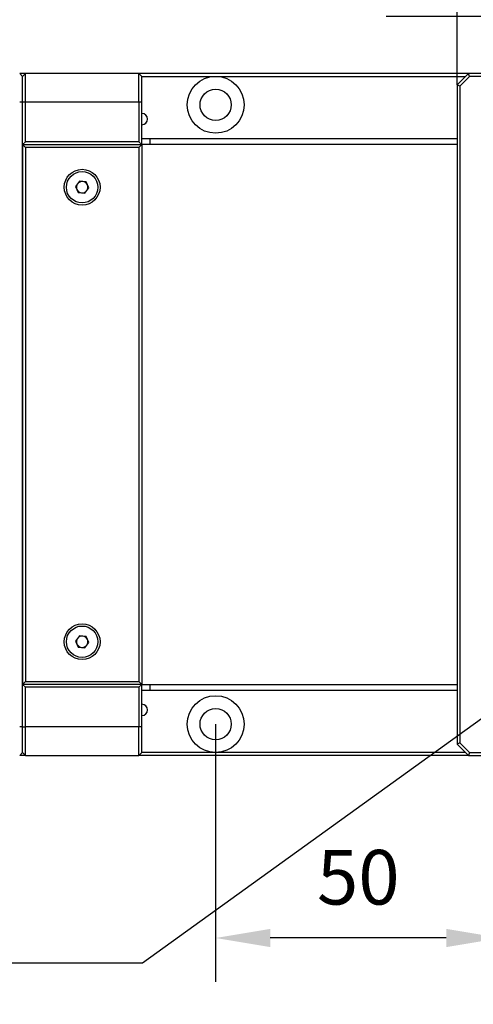
# Model space of a CAD drawing. Units: millimetres. Extents: x 12216 to 12513, y -7597 to -7387.
# Drawn here: x 12312 to 12332, y -7495 to -7450 of the extents above; entities that cross this region are included whole.
import ezdxf
from ezdxf import colors
from ezdxf.entities.mleader import LeaderData, LeaderLine
from ezdxf.math import Vec2, Vec3

# ---------------------------------------------------------------- set-up
doc = ezdxf.new("R2010")
doc.units = ezdxf.units.MM
doc.header["$LTSCALE"] = 10
doc.header["$PDMODE"] = 34
doc.layers.add('6文字层', color=3, linetype='Continuous')
doc.styles.add('TH-GBD2M', font='calibri.ttf', dxfattribs={"width": 0.8, "height": 2.5})
doc.dimstyles.new('TH-GBD2M$0', dxfattribs={"dimtxt": 2.5, "dimasz": 2.5, "dimexe": 2, "dimexo": 0, "dimgap": 1.5, "dimtad": 1, "dimlfac": -2, "dimzin": 9, "dimdsep": 46, "dimtxsty": 'TH-GBD2M', "dimcen": 0, "dimclrd": 4, "dimclre": 4, "dimclrt": 3, "dimazin": 2, "dimtfac": 1, "dimtofl": 0, "dimtmove": 0, "dimatfit": 3, "dimfxl": 1, "dimtolj": 1, "dimtzin": 0, "dimarcsym": 0})

# ---------------------------------------------------------------- blocks, each defined once
blk = doc.blocks.new('*D401')
at = {"color": 4, "linetype": 'ByBlock', "lineweight": -2, "transparency": 16777216}
for p, q in [((12344.078, -7464.684), (12344.078, -7447.716)), ((12350.578, -7464.684), (12350.578, -7447.716)), ((12341.578, -7449.716), (12328.481, -7449.716)), ((12353.078, -7449.716), (12355.578, -7449.716))]:
    blk.add_line(p, q, dxfattribs=at)
at = {"color": 4, "transparency": 16777216}
for points in [[(12341.578, -7449.299), (12341.578, -7450.132), (12344.078, -7449.716)], [(12353.078, -7449.299), (12353.078, -7450.132), (12350.578, -7449.716)]]:
    blk.add_solid(points, dxfattribs=at)
at = {"layer": 'Defpoints', "color": 0, "transparency": 16777216}
for p in [(12344.078, -7449.716), (12344.078, -7464.684), (12350.578, -7464.684)]:
    blk.add_point(p, dxfattribs=at)
at = {"color": 3, "transparency": 16777216, "insert": (12333.779, -7446.935), "char_height": 2.5, "attachment_point": 5, "style": 'TH-GBD2M'}
blk.add_mtext('\\A1;25×25', dxfattribs=at)
blk = doc.blocks.new('*D408')
at = {"color": 4, "linetype": 'ByBlock', "lineweight": -2, "transparency": 16777216}
for p, q in [((12320.678, -7482.104), (12320.678, -7493.89)), ((12333.738, -7482.417), (12333.738, -7493.89)), ((12331.238, -7491.89), (12323.178, -7491.89))]:
    blk.add_line(p, q, dxfattribs=at)
at = {"color": 4, "transparency": 16777216}
for points in [[(12323.178, -7491.474), (12323.178, -7492.307), (12320.678, -7491.89)], [(12331.238, -7491.474), (12331.238, -7492.307), (12333.738, -7491.89)]]:
    blk.add_solid(points, dxfattribs=at)
at = {"layer": 'Defpoints', "color": 0, "transparency": 16777216}
for p in [(12320.678, -7482.104), (12333.738, -7482.417), (12320.678, -7491.89)]:
    blk.add_point(p, dxfattribs=at)
at = {"color": 3, "transparency": 16777216, "insert": (12327.208, -7489.109), "char_height": 2.5, "attachment_point": 5, "style": 'TH-GBD2M'}
blk.add_mtext('\\A1;50', dxfattribs=at)
blk = doc.blocks.new('*D410')
at = {"color": 4, "linetype": 'ByBlock', "lineweight": -2, "transparency": 16777216}
for p, q in [((12266.988, -7452.464), (12266.988, -7424.703)), ((12380.478, -7452.464), (12380.478, -7424.703)), ((12377.978, -7426.703), (12269.488, -7426.703))]:
    blk.add_line(p, q, dxfattribs=at)
at = {"color": 4, "transparency": 16777216}
for points in [[(12269.488, -7426.286), (12269.488, -7427.119), (12266.988, -7426.703)], [(12377.978, -7426.286), (12377.978, -7427.119), (12380.478, -7426.703)]]:
    blk.add_solid(points, dxfattribs=at)
at = {"layer": 'Defpoints', "color": 0, "transparency": 16777216}
for p in [(12266.988, -7426.703), (12266.988, -7452.464), (12380.478, -7452.464)]:
    blk.add_point(p, dxfattribs=at)
at = {"color": 3, "transparency": 16777216, "insert": (12323.733, -7423.922), "char_height": 2.5, "attachment_point": 5, "style": 'TH-GBD2M'}
blk.add_mtext('\\A1;436.5', dxfattribs=at)
blk = doc.blocks.new('*D414')
at = {"color": 4, "linetype": 'ByBlock', "lineweight": -2, "transparency": 16777216}
for p, q in [((12331.728, -7452.854), (12331.728, -7429.558)), ((12362.928, -7452.854), (12362.928, -7429.558)), ((12334.228, -7431.558), (12360.428, -7431.558))]:
    blk.add_line(p, q, dxfattribs=at)
at = {"color": 4, "transparency": 16777216}
for points in [[(12334.228, -7431.141), (12334.228, -7431.975), (12331.728, -7431.558)], [(12360.428, -7431.141), (12360.428, -7431.975), (12362.928, -7431.558)]]:
    blk.add_solid(points, dxfattribs=at)
at = {"layer": 'Defpoints', "color": 0, "transparency": 16777216}
for p in [(12362.928, -7431.558), (12331.728, -7452.854), (12362.928, -7452.854)]:
    blk.add_point(p, dxfattribs=at)
at = {"color": 3, "transparency": 16777216, "insert": (12347.328, -7428.777), "char_height": 2.5, "attachment_point": 5, "style": 'TH-GBD2M'}
blk.add_mtext('\\A1;120×120', dxfattribs=at)

msp = doc.modelspace()

# ---------------------------------------------------------------- linework, layer by layer
at = {"color": 7, "linetype": 'Continuous', "lineweight": 25}
for p, q in [((12311.9675, -7452.3338), (12311.7075, -7452.3338)), ((12311.8375, -7452.4638), (12311.7075, -7452.3338)), ((12311.8375, -7452.4638), (12311.9675, -7452.3338)), ((12311.9675, -7453.6338), (12311.9675, -7452.3338)), ((12317.1675, -7452.3338), (12311.9675, -7452.3338)), ((12317.1675, -7453.6338), (12317.1675, -7452.3338)), ((12317.2975, -7452.4638), (12317.1675, -7452.3338)), ((12332.2475, -7452.3338), (12317.1675, -7452.3338)), ((12332.2475, -7452.3338), (12331.7275, -7452.8538)), ((12332.3014, -7452.4638), (12332.2475, -7452.3338)), ((12362.4075, -7452.3338), (12332.2475, -7452.3338)), ((12311.8375, -7453.6338), (12311.8375, -7452.4638)), ((12317.2975, -7453.6338), (12317.2975, -7452.4638)), ((12317.2975, -7452.4638), (12332.1175, -7452.4638)), ((12331.8575, -7452.9076), (12331.7275, -7452.8538)), ((12331.7275, -7452.8538), (12331.7275, -7483.0138)), ((12332.3014, -7452.4638), (12331.8575, -7452.9076)), ((12362.3537, -7452.4638), (12332.3014, -7452.4638)), ((12331.8575, -7452.9076), (12331.8575, -7482.96)), ((12311.7075, -7453.6338), (12311.8375, -7453.6338)), ((12311.8375, -7455.5838), (12311.8375, -7453.6338)), ((12311.8375, -7453.6338), (12311.9675, -7453.6338)), ((12311.8375, -7482.2338), (12311.8375, -7453.6338)), ((12311.9675, -7453.6338), (12317.1675, -7453.6338)), ((12311.9675, -7455.4538), (12311.9675, -7453.6338)), ((12317.1675, -7453.6338), (12317.2975, -7453.6338)), ((12317.1675, -7453.6338), (12317.1675, -7455.4538)), ((12317.2975, -7455.5838), (12317.2975, -7453.6338)), ((12311.8375, -7455.5838), (12311.9675, -7455.4538)), ((12317.1675, -7455.4538), (12311.9675, -7455.4538)), ((12317.1675, -7455.4538), (12317.2975, -7455.5838)), ((12317.6875, -7455.3238), (12317.2975, -7455.3238)), ((12331.7275, -7455.3238), (12317.6875, -7455.3238)), ((12317.6875, -7455.5838), (12317.6875, -7455.3238)), ((12311.8375, -7455.5838), (12317.2975, -7455.5838)), ((12311.9675, -7455.7138), (12311.8375, -7455.5838)), ((12311.8375, -7455.5838), (12311.8375, -7480.2838)), ((12311.9675, -7455.7138), (12311.9675, -7480.1538)), ((12317.1675, -7455.7138), (12311.9675, -7455.7138)), ((12317.2975, -7455.5838), (12317.1675, -7455.7138)), ((12317.1675, -7455.7138), (12317.1675, -7480.1538)), ((12317.2975, -7455.5838), (12317.2975, -7480.2838)), ((12331.7275, -7455.5838), (12317.2975, -7455.5838)), ((12314.4469, -7457.2589), (12314.2691, -7457.5008)), ((12314.7453, -7457.2919), (12314.4469, -7457.2589)), ((12314.8659, -7457.5668), (12314.7453, -7457.2919)), ((12314.2691, -7457.5008), (12314.3897, -7457.7757)), ((12314.3897, -7457.7757), (12314.6881, -7457.8087)), ((12314.6881, -7457.8087), (12314.8659, -7457.5668)), ((12314.4469, -7478.0589), (12314.2691, -7478.3008)), ((12314.7453, -7478.0919), (12314.4469, -7478.0589)), ((12314.2691, -7478.3008), (12314.3897, -7478.5757)), ((12314.6881, -7478.6087), (12314.8659, -7478.3668)), ((12314.8659, -7478.3668), (12314.7453, -7478.0919)), ((12314.3897, -7478.5757), (12314.6881, -7478.6087)), ((12311.9675, -7480.1538), (12311.8375, -7480.2838)), ((12311.8375, -7482.2338), (12311.8375, -7480.2838)), ((12311.9675, -7480.4138), (12311.8375, -7480.2838)), ((12317.2975, -7480.2838), (12311.8375, -7480.2838)), ((12311.9675, -7480.1538), (12317.1675, -7480.1538)), ((12317.1675, -7480.1538), (12317.2975, -7480.2838)), ((12317.2975, -7480.2838), (12317.1675, -7480.4138)), ((12317.2975, -7482.2338), (12317.2975, -7480.2838)), ((12317.2975, -7480.2838), (12331.7275, -7480.2838)), ((12317.6875, -7480.5438), (12317.6875, -7480.2838)), ((12311.9675, -7482.2338), (12311.9675, -7480.4138)), ((12317.1675, -7480.4138), (12311.9675, -7480.4138)), ((12317.1675, -7480.4138), (12317.1675, -7482.2338)), ((12317.2975, -7480.5438), (12317.6875, -7480.5438)), ((12317.6875, -7480.5438), (12331.7275, -7480.5438)), ((12311.8375, -7482.2338), (12311.7075, -7482.2338)), ((12311.8375, -7482.2338), (12311.9675, -7482.2338)), ((12311.8375, -7483.4038), (12311.8375, -7482.2338)), ((12311.9675, -7483.5338), (12311.9675, -7482.2338)), ((12317.1675, -7482.2338), (12311.9675, -7482.2338)), ((12317.1675, -7483.5338), (12317.1675, -7482.2338)), ((12317.2975, -7482.2338), (12317.1675, -7482.2338)), ((12317.2975, -7483.4038), (12317.2975, -7482.2338)), ((12331.8575, -7482.96), (12331.7275, -7483.0138)), ((12331.7275, -7483.0138), (12332.2475, -7483.5338)), ((12331.8575, -7482.96), (12332.3014, -7483.4038)), ((12311.7075, -7483.5338), (12311.8375, -7483.4038)), ((12311.9675, -7483.5338), (12311.8375, -7483.4038)), ((12317.1675, -7483.5338), (12317.2975, -7483.4038)), ((12332.1175, -7483.4038), (12317.2975, -7483.4038)), ((12332.3014, -7483.4038), (12332.2475, -7483.5338)), ((12332.3014, -7483.4038), (12362.3537, -7483.4038)), ((12311.9675, -7483.5338), (12311.7075, -7483.5338)), ((12311.9675, -7483.5338), (12317.1675, -7483.5338)), ((12332.2475, -7483.5338), (12317.1675, -7483.5338)), ((12332.2475, -7483.5338), (12362.4075, -7483.5338))]:
    msp.add_line(p, q, dxfattribs=at)
for centre, radius in [((12320.6775, -7453.7638), 1.3), ((12320.6775, -7453.7638), 0.715), ((12314.5675, -7457.5338), 0.819), ((12314.5675, -7457.5338), 0.7202), ((12314.5675, -7478.3338), 0.819), ((12314.5675, -7478.3338), 0.7202), ((12320.6775, -7482.1038), 1.3), ((12320.6775, -7482.1038), 0.715)]:
    msp.add_circle(centre, radius, dxfattribs=at)
for centre, start, end in [((12317.2975, -7454.4138), 270, 90), ((12314.5675, -7457.5338), 83.68476, 143.68476), ((12314.5675, -7457.5338), 23.68476, 83.68476), ((12314.5675, -7457.5338), 143.68476, 203.68476), ((12314.5675, -7457.5338), 203.68476, 263.68476), ((12314.5675, -7457.5338), 263.68476, 323.68476), ((12314.5675, -7457.5338), 323.68476, 23.68476), ((12314.5675, -7478.3338), 83.68476, 143.68476), ((12314.5675, -7478.3338), 23.68476, 83.68476), ((12314.5675, -7478.3338), 143.68476, 203.68476), ((12314.5675, -7478.3338), 203.68476, 263.68476), ((12314.5675, -7478.3338), 263.68476, 323.68476), ((12314.5675, -7478.3338), 323.68476, 23.68476), ((12317.2975, -7481.4538), 270, 90)]:
    msp.add_arc(centre, 0.26, start, end, dxfattribs=at)

# ---------------------------------------------------------------- dimensions: what is measured, and where the dimension line sits
for base, p1, p2, text, picture, middle in [((12266.9875, -7426.7026), (12380.4775, -7452.4638), (12266.9875, -7452.4638), '436.5', '*D410', (12323.7325, -7423.9219)), ((12362.9275, -7431.5579), (12331.7275, -7452.8538), (12362.9275, -7452.8538), '120×120', '*D414', (12347.3275, -7428.7772)), ((12344.0775, -7449.7158), (12350.5775, -7464.6838), (12344.0775, -7464.6838), '25×25', '*D401', (12333.7791, -7446.935)), ((12320.6775, -7491.8902), (12333.7378, -7482.4172), (12320.6775, -7482.1038), '50', '*D408', (12327.2076, -7489.1095))]:
    dim = msp.add_linear_dim(base=base, p1=p1, p2=p2, text=text, dimstyle='TH-GBD2M$0', override={"dimarcsym": 1})
    dim.commit()
    dim.dimension.update_dxf_attribs({"geometry": picture, "text_midpoint": middle})

# ---------------------------------------------------------------- leaders
at = {"layer": '6文字层'}
ml = msp.add_multileader_mtext('Standard', dxfattribs=at)
ml.set_content('19×M6{\\fSimSun|b0|i0|c134|p34;深7}', color=256, style='TH-GBD2M')
ml.set_leader_properties()
ml.build(insert=Vec2(0, 0))
ml.multileader.update_dxf_attribs({"arrow_head_size": 2.5})
ctx = ml.context
ctx.base_point, ctx.char_height, ctx.arrow_head_size, ctx.landing_gap_size, ctx.plane_origin = Vec3(12292.8228, -7493.0473), 2.5, 2.5, 1.8, Vec3(12289.8231, -7472.3963)
ctx.text_align_type = 2
notes = []
notes.append((ctx, [(1, (1, 1, 0), (12317.3319, -7493.0473), (-1, 0), 8, [(0, [(12337.7899, -7478.2981)], 0, [])])]))
ctx.mtext.insert, ctx.mtext.width, ctx.mtext.alignment, ctx.mtext.flow_direction = Vec3(12307.5319, -7491.6437), 24.598188, 3, 5
for ctx, leaders in notes:
    for number, flags, end, landing, length, lines in leaders:
        leader = LeaderData()
        leader.index, (leader.has_last_leader_line, leader.has_dogleg_vector, leader.attachment_direction) = number, flags
        leader.last_leader_point, leader.dogleg_vector, leader.dogleg_length = Vec3(end), Vec3(landing), length
        for number, points, colour, breaks in lines:
            line = LeaderLine()
            line.index, line.vertices, line.color, line.breaks = number, Vec3.list(points), colors.encode_raw_color(colour), breaks
            leader.lines.append(line)
        ctx.leaders.append(leader)

doc.saveas('drawing.dxf')
